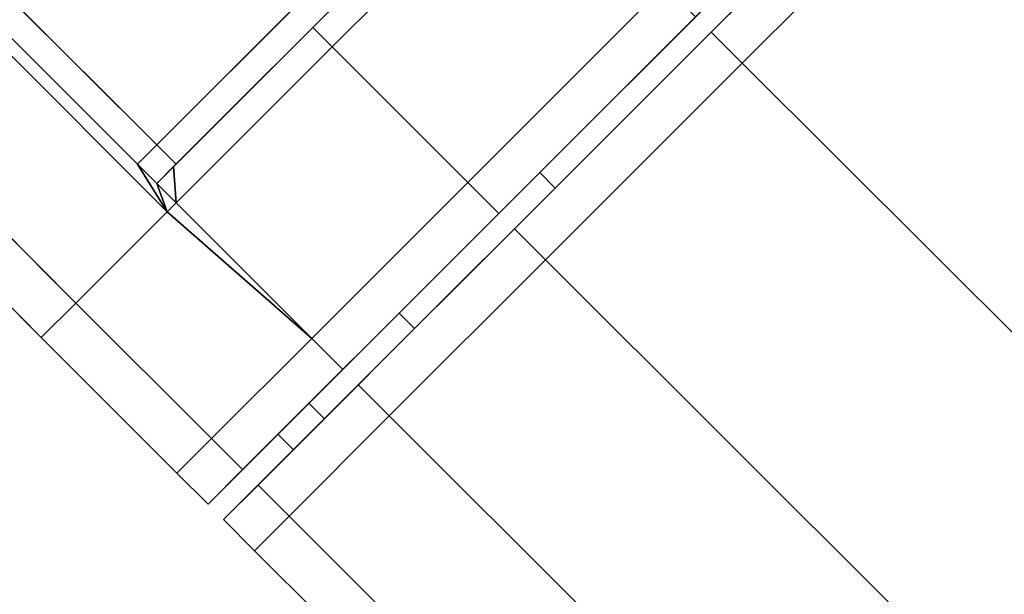
# Model space of a CAD drawing. Extents: x -0.5 to 0.52, y -1.02 to 0.
# Drawn here: x 0.14 to 0.15, y -0.02 to -0.02 of the extents above; entities that cross this region are included whole.
import ezdxf

# ---------------------------------------------------------------- set-up
doc = ezdxf.new("R2010")
doc.units = 0
doc.layers.add('L12_STABILIZERBAR', color=7, linetype='CONTINUOUS')

msp = doc.modelspace()

# ---------------------------------------------------------------- linework, layer by layer
at = {"layer": 'L12_STABILIZERBAR', "color": 254}
for points, invisible_edges in [([(0.147395, -0.004056, 2.01831), (0.143889, -0.020654, 2.01831), (0.137343, -0.014108, 2.01831), (0.147395, -0.004056, 2.01831)], 9), ([(0.143889, -0.020654, 2.02889), (0.147395, -0.004056, 2.02889), (0.137343, -0.014108, 2.02889), (0.143889, -0.020654, 2.02889)], 9), ([(0.143889, -0.020654, 2.01831), (0.147395, -0.004056, 2.01831), (0.153941, -0.010602, 2.01831), (0.143889, -0.020654, 2.01831)], 9), ([(0.147395, -0.004056, 2.02889), (0.143889, -0.020654, 2.02889), (0.153941, -0.010602, 2.02889), (0.147395, -0.004056, 2.02889)], 9), ([(0.144065, -0.02083, 2.02889), (0.153941, -0.010602, 2.02889), (0.143889, -0.020654, 2.02889), (0.144065, -0.02083, 2.02889)], 9), ([(0.153941, -0.010602, 2.01831), (0.144065, -0.02083, 2.01831), (0.143889, -0.020654, 2.01831), (0.153941, -0.010602, 2.01831)], 9), ([(0.153941, -0.010602, 2.02889), (0.144065, -0.02083, 2.02889), (0.154117, -0.010778, 2.02889), (0.153941, -0.010602, 2.02889)], 9), ([(0.144065, -0.02083, 2.01831), (0.153941, -0.010602, 2.01831), (0.154117, -0.010778, 2.01831), (0.144065, -0.02083, 2.01831)], 9), ([(0.144319, -0.020577, 2.02914), (0.154117, -0.010778, 2.02889), (0.144065, -0.02083, 2.02889), (0.144319, -0.020577, 2.02914)], 9), ([(0.154117, -0.010778, 2.01831), (0.144319, -0.020577, 2.01806), (0.144065, -0.02083, 2.01831), (0.154117, -0.010778, 2.01831)], 9), ([(0.154117, -0.010778, 2.02889), (0.144319, -0.020577, 2.02914), (0.153864, -0.011032, 2.02914), (0.154117, -0.010778, 2.02889)], 9), ([(0.144319, -0.020577, 2.01806), (0.154117, -0.010778, 2.01831), (0.153864, -0.011032, 2.01806), (0.144319, -0.020577, 2.01806)], 9), ([(0.153864, -0.011032, 2.01806), (0.145416, -0.01948, 2.016525), (0.144319, -0.020577, 2.01806), (0.153864, -0.011032, 2.01806)], 9), ([(0.145416, -0.01948, 2.030676), (0.153864, -0.011032, 2.02914), (0.144319, -0.020577, 2.02914), (0.145416, -0.01948, 2.030676)], 9), ([(0.137343, -0.014108, 2.01831), (0.143712, -0.02083, 2.01831), (0.137166, -0.014285, 2.01831), (0.137343, -0.014108, 2.01831)], 9), ([(0.143712, -0.02083, 2.02889), (0.137343, -0.014108, 2.02889), (0.137166, -0.014285, 2.02889), (0.143712, -0.02083, 2.02889)], 9), ([(0.143712, -0.02083, 2.01831), (0.137343, -0.014108, 2.01831), (0.143889, -0.020654, 2.01831), (0.143712, -0.02083, 2.01831)], 9), ([(0.137343, -0.014108, 2.02889), (0.143712, -0.02083, 2.02889), (0.143889, -0.020654, 2.02889), (0.137343, -0.014108, 2.02889)], 9), ([(0.137166, -0.014285, 2.01831), (0.143985, -0.021265, 2.018532), (0.137085, -0.014366, 2.018532), (0.137166, -0.014285, 2.01831)], 9), ([(0.137085, -0.014366, 2.028668), (0.143712, -0.02083, 2.02889), (0.137166, -0.014285, 2.02889), (0.137085, -0.014366, 2.028668)], 9), ([(0.143985, -0.021265, 2.018532), (0.137166, -0.014285, 2.01831), (0.143712, -0.02083, 2.01831), (0.143985, -0.021265, 2.018532)], 9), ([(0.137085, -0.014366, 2.018532), (0.143152, -0.022097, 2.020819), (0.136253, -0.015198, 2.020819), (0.137085, -0.014366, 2.018532)], 9), ([(0.136253, -0.015198, 2.026382), (0.143984, -0.021265, 2.028668), (0.137085, -0.014366, 2.028668), (0.136253, -0.015198, 2.026382)], 9), ([(0.143152, -0.022097, 2.020819), (0.137085, -0.014366, 2.018532), (0.143985, -0.021265, 2.018532), (0.143152, -0.022097, 2.020819)], 9), ([(0.143712, -0.02083, 2.02889), (0.137085, -0.014366, 2.028668), (0.143984, -0.021265, 2.028668), (0.143712, -0.02083, 2.02889)], 9), ([(0.135938, -0.015513, 2.0236), (0.143152, -0.022097, 2.026382), (0.136253, -0.015198, 2.026382), (0.135938, -0.015513, 2.0236)], 9), ([(0.136253, -0.015198, 2.020819), (0.142837, -0.022412, 2.0236), (0.135938, -0.015513, 2.0236), (0.136253, -0.015198, 2.020819)], 9), ([(0.143984, -0.021265, 2.028668), (0.136253, -0.015198, 2.026382), (0.143152, -0.022097, 2.026382), (0.143984, -0.021265, 2.028668)], 9), ([(0.142837, -0.022412, 2.0236), (0.136253, -0.015198, 2.020819), (0.143152, -0.022097, 2.020819), (0.142837, -0.022412, 2.0236)], 9), ([(0.143152, -0.022097, 2.026382), (0.135938, -0.015513, 2.0236), (0.142837, -0.022412, 2.0236), (0.143152, -0.022097, 2.026382)], 9), ([(0.153198, -0.015937, 2.015041), (0.445734, -0.311914, 2.014616), (0.151211, -0.017924, 2.0146), (0.153198, -0.015937, 2.015041)], 9), ([(0.445734, -0.311914, 2.032584), (0.153198, -0.015937, 2.03216), (0.151211, -0.017924, 2.0326), (0.445734, -0.311914, 2.032584)], 9), ([(0.149224, -0.019911, 2.03216), (0.150928, -0.017641, 2.0326), (0.148941, -0.019628, 2.03216), (0.149224, -0.019911, 2.03216)], 9), ([(0.150928, -0.017641, 2.0326), (0.149029, -0.019541, 2.031775), (0.148941, -0.019628, 2.03216), (0.150928, -0.017641, 2.0326)], 9), ([(0.150928, -0.017641, 2.0146), (0.149224, -0.019911, 2.015041), (0.148941, -0.019628, 2.015041), (0.150928, -0.017641, 2.0146)], 9), ([(0.148941, -0.019628, 2.015041), (0.150928, -0.017641, 2.015005), (0.150928, -0.017641, 2.0146), (0.148941, -0.019628, 2.015041)], 9), ([(0.150928, -0.017641, 2.015005), (0.148941, -0.019628, 2.015041), (0.149029, -0.019541, 2.015426), (0.150928, -0.017641, 2.015005)], 9), ([(0.149136, -0.019433, 2.015898), (0.150928, -0.017641, 2.015005), (0.149029, -0.019541, 2.015426), (0.149136, -0.019433, 2.015898)], 9), ([(0.150928, -0.017641, 2.032196), (0.149136, -0.019433, 2.031302), (0.149029, -0.019541, 2.031775), (0.150928, -0.017641, 2.032196)], 9), ([(0.149029, -0.019541, 2.031775), (0.150928, -0.017641, 2.0326), (0.150928, -0.017641, 2.032196), (0.149029, -0.019541, 2.031775)], 9), ([(0.150928, -0.017641, 2.0326), (0.149224, -0.019911, 2.03216), (0.151211, -0.017924, 2.0326), (0.150928, -0.017641, 2.0326)], 9), ([(0.149224, -0.019911, 2.015041), (0.150928, -0.017641, 2.0146), (0.151211, -0.017924, 2.0146), (0.149224, -0.019911, 2.015041)], 9), ([(0.145311, -0.019584, 2.016319), (0.147159, -0.017737, 2.015282), (0.147104, -0.017792, 2.015041), (0.145311, -0.019584, 2.016319)], 9), ([(0.147159, -0.017737, 2.015282), (0.145311, -0.019584, 2.016319), (0.145416, -0.01948, 2.016525), (0.147159, -0.017737, 2.015282)], 9), ([(0.145311, -0.019584, 2.030882), (0.147159, -0.017737, 2.031919), (0.145416, -0.01948, 2.030676), (0.145311, -0.019584, 2.030882)], 9), ([(0.147159, -0.017737, 2.031919), (0.145311, -0.019584, 2.030882), (0.147104, -0.017792, 2.03216), (0.147159, -0.017737, 2.031919)], 9), ([(0.147104, -0.017792, 2.015041), (0.145488, -0.019761, 2.016319), (0.145311, -0.019584, 2.016319), (0.147104, -0.017792, 2.015041)], 9), ([(0.145488, -0.019761, 2.030882), (0.147104, -0.017792, 2.03216), (0.145311, -0.019584, 2.030882), (0.145488, -0.019761, 2.030882)], 9), ([(0.145488, -0.019761, 2.016319), (0.147104, -0.017792, 2.015041), (0.147281, -0.017969, 2.015041), (0.145488, -0.019761, 2.016319)], 9), ([(0.147104, -0.017792, 2.03216), (0.145488, -0.019761, 2.030882), (0.147281, -0.017969, 2.03216), (0.147104, -0.017792, 2.03216)], 9), ([(0.44382, -0.313828, 2.03216), (0.151211, -0.017924, 2.0326), (0.149224, -0.019911, 2.03216), (0.44382, -0.313828, 2.03216)], 9), ([(0.151211, -0.017924, 2.0146), (0.44382, -0.313828, 2.015041), (0.149224, -0.019911, 2.015041), (0.151211, -0.017924, 2.0146)], 9), ([(0.151211, -0.017924, 2.0326), (0.44382, -0.313828, 2.03216), (0.445734, -0.311914, 2.032584), (0.151211, -0.017924, 2.0326)], 9), ([(0.44382, -0.313828, 2.015041), (0.151211, -0.017924, 2.0146), (0.445734, -0.311914, 2.014616), (0.44382, -0.313828, 2.015041)], 9), ([(0.146724, -0.020997, 2.030882), (0.147281, -0.017969, 2.03216), (0.145488, -0.019761, 2.030882), (0.146724, -0.020997, 2.030882)], 9), ([(0.147281, -0.017969, 2.015041), (0.146724, -0.020997, 2.016319), (0.145488, -0.019761, 2.016319), (0.147281, -0.017969, 2.015041)], 9), ([(0.147281, -0.017969, 2.03216), (0.146724, -0.020997, 2.030882), (0.148517, -0.019204, 2.03216), (0.147281, -0.017969, 2.03216)], 9), ([(0.146724, -0.020997, 2.016319), (0.147281, -0.017969, 2.015041), (0.148517, -0.019204, 2.015041), (0.146724, -0.020997, 2.016319)], 9), ([(0.148517, -0.019204, 2.015041), (0.147007, -0.02128, 2.016319), (0.146724, -0.020997, 2.016319), (0.148517, -0.019204, 2.015041)], 9), ([(0.147007, -0.02128, 2.030882), (0.148517, -0.019204, 2.03216), (0.146724, -0.020997, 2.030882), (0.147007, -0.02128, 2.030882)], 9), ([(0.147007, -0.02128, 2.016319), (0.148517, -0.019204, 2.015041), (0.148799, -0.019487, 2.015041), (0.147007, -0.02128, 2.016319)], 9), ([(0.148517, -0.019204, 2.03216), (0.147007, -0.02128, 2.030882), (0.148799, -0.019487, 2.03216), (0.148517, -0.019204, 2.03216)], 9), ([(0.148995, -0.019292, 2.015898), (0.147174, -0.021113, 2.016648), (0.148887, -0.019399, 2.015426), (0.148995, -0.019292, 2.015898)], 9), ([(0.147174, -0.021113, 2.016648), (0.148995, -0.019292, 2.015898), (0.147379, -0.020908, 2.017051), (0.147174, -0.021113, 2.016648)], 9), ([(0.148995, -0.019292, 2.031302), (0.147174, -0.021113, 2.030553), (0.147379, -0.020908, 2.03015), (0.148995, -0.019292, 2.031302)], 9), ([(0.147174, -0.021113, 2.030553), (0.148995, -0.019292, 2.031302), (0.148887, -0.019399, 2.031775), (0.147174, -0.021113, 2.030553)], 9), ([(0.148995, -0.019292, 2.015898), (0.14752, -0.021049, 2.017051), (0.147379, -0.020908, 2.017051), (0.148995, -0.019292, 2.015898)], 9), ([(0.14752, -0.021049, 2.03015), (0.148995, -0.019292, 2.031302), (0.147379, -0.020908, 2.03015), (0.14752, -0.021049, 2.03015)], 9), ([(0.14752, -0.021049, 2.017051), (0.148995, -0.019292, 2.015898), (0.149136, -0.019433, 2.015898), (0.14752, -0.021049, 2.017051)], 9), ([(0.148995, -0.019292, 2.031302), (0.14752, -0.021049, 2.03015), (0.149136, -0.019433, 2.031302), (0.148995, -0.019292, 2.031302)], 9), ([(0.148887, -0.019399, 2.015426), (0.147007, -0.02128, 2.016319), (0.148799, -0.019487, 2.015041), (0.148887, -0.019399, 2.015426)], 9), ([(0.147007, -0.02128, 2.016319), (0.148887, -0.019399, 2.015426), (0.147174, -0.021113, 2.016648), (0.147007, -0.02128, 2.016319)], 9), ([(0.148887, -0.019399, 2.031775), (0.147007, -0.02128, 2.030882), (0.147174, -0.021113, 2.030553), (0.148887, -0.019399, 2.031775)], 9), ([(0.147007, -0.02128, 2.030882), (0.148887, -0.019399, 2.031775), (0.148799, -0.019487, 2.03216), (0.147007, -0.02128, 2.030882)], 9), ([(0.147315, -0.021254, 2.016648), (0.149136, -0.019433, 2.015898), (0.149029, -0.019541, 2.015426), (0.147315, -0.021254, 2.016648)], 9), ([(0.149136, -0.019433, 2.015898), (0.147315, -0.021254, 2.016648), (0.14752, -0.021049, 2.017051), (0.149136, -0.019433, 2.015898)], 9), ([(0.14752, -0.021049, 2.03015), (0.149029, -0.019541, 2.031775), (0.149136, -0.019433, 2.031302), (0.14752, -0.021049, 2.03015)], 9), ([(0.144041, -0.020854, 2.018096), (0.145416, -0.01948, 2.016525), (0.145311, -0.019584, 2.016319), (0.144041, -0.020854, 2.018096)], 9), ([(0.145416, -0.01948, 2.016525), (0.144041, -0.020854, 2.018096), (0.144319, -0.020577, 2.01806), (0.145416, -0.01948, 2.016525)], 9), ([(0.144319, -0.020577, 2.02914), (0.145311, -0.019584, 2.030882), (0.145416, -0.01948, 2.030676), (0.144319, -0.020577, 2.02914)], 9), ([(0.147148, -0.021421, 2.016319), (0.149029, -0.019541, 2.015426), (0.148941, -0.019628, 2.015041), (0.147148, -0.021421, 2.016319)], 9), ([(0.149029, -0.019541, 2.015426), (0.147148, -0.021421, 2.016319), (0.147315, -0.021254, 2.016648), (0.149029, -0.019541, 2.015426)], 9), ([(0.147148, -0.021421, 2.030882), (0.149029, -0.019541, 2.031775), (0.147315, -0.021254, 2.030553), (0.147148, -0.021421, 2.030882)], 9), ([(0.149029, -0.019541, 2.031775), (0.147148, -0.021421, 2.030882), (0.148941, -0.019628, 2.03216), (0.149029, -0.019541, 2.031775)], 9), ([(0.149029, -0.019541, 2.031775), (0.14752, -0.021049, 2.03015), (0.147315, -0.021254, 2.030553), (0.149029, -0.019541, 2.031775)], 9), ([(0.145311, -0.019584, 2.016319), (0.144065, -0.021184, 2.01831), (0.144041, -0.020854, 2.018096), (0.145311, -0.019584, 2.016319)], 9), ([(0.144065, -0.021184, 2.02889), (0.145311, -0.019584, 2.030882), (0.144041, -0.020854, 2.029104), (0.144065, -0.021184, 2.02889)], 9), ([(0.145311, -0.019584, 2.030882), (0.144319, -0.020577, 2.02914), (0.144041, -0.020854, 2.029104), (0.145311, -0.019584, 2.030882)], 9), ([(0.144065, -0.021184, 2.01831), (0.145311, -0.019584, 2.016319), (0.145488, -0.019761, 2.016319), (0.144065, -0.021184, 2.01831)], 9), ([(0.145311, -0.019584, 2.030882), (0.144065, -0.021184, 2.02889), (0.145488, -0.019761, 2.030882), (0.145311, -0.019584, 2.030882)], 9), ([(0.148941, -0.019628, 2.015041), (0.147431, -0.021704, 2.016319), (0.147148, -0.021421, 2.016319), (0.148941, -0.019628, 2.015041)], 9), ([(0.147431, -0.021704, 2.030882), (0.148941, -0.019628, 2.03216), (0.147148, -0.021421, 2.030882), (0.147431, -0.021704, 2.030882)], 9), ([(0.147431, -0.021704, 2.016319), (0.148941, -0.019628, 2.015041), (0.149224, -0.019911, 2.015041), (0.147431, -0.021704, 2.016319)], 9), ([(0.148941, -0.019628, 2.03216), (0.147431, -0.021704, 2.030882), (0.149224, -0.019911, 2.03216), (0.148941, -0.019628, 2.03216)], 9), ([(0.145488, -0.019761, 2.016319), (0.145301, -0.02242, 2.01831), (0.144065, -0.021184, 2.01831), (0.145488, -0.019761, 2.016319)], 9), ([(0.145301, -0.02242, 2.02889), (0.145488, -0.019761, 2.030882), (0.144065, -0.021184, 2.02889), (0.145301, -0.02242, 2.02889)], 9), ([(0.145301, -0.02242, 2.01831), (0.145488, -0.019761, 2.016319), (0.146724, -0.020997, 2.016319), (0.145301, -0.02242, 2.01831)], 9), ([(0.145488, -0.019761, 2.030882), (0.145301, -0.02242, 2.02889), (0.146724, -0.020997, 2.030882), (0.145488, -0.019761, 2.030882)], 9), ([(0.442027, -0.315621, 2.030882), (0.149224, -0.019911, 2.03216), (0.147431, -0.021704, 2.030882), (0.442027, -0.315621, 2.030882)], 9), ([(0.149224, -0.019911, 2.015041), (0.442027, -0.315621, 2.016319), (0.147431, -0.021704, 2.016319), (0.149224, -0.019911, 2.015041)], 9), ([(0.149224, -0.019911, 2.03216), (0.442027, -0.315621, 2.030882), (0.44382, -0.313828, 2.03216), (0.149224, -0.019911, 2.03216)], 9), ([(0.442027, -0.315621, 2.016319), (0.149224, -0.019911, 2.015041), (0.44382, -0.313828, 2.015041), (0.442027, -0.315621, 2.016319)], 9), ([(0.144041, -0.020854, 2.018096), (0.144065, -0.02083, 2.01831), (0.144319, -0.020577, 2.01806), (0.144041, -0.020854, 2.018096)], 9), ([(0.144065, -0.02083, 2.02889), (0.144041, -0.020854, 2.029104), (0.144319, -0.020577, 2.02914), (0.144065, -0.02083, 2.02889)], 9), ([(0.143889, -0.020654, 2.01831), (0.143889, -0.021007, 2.01831), (0.143712, -0.02083, 2.01831), (0.143889, -0.020654, 2.01831)], 9), ([(0.143889, -0.021007, 2.02889), (0.143889, -0.020654, 2.02889), (0.143712, -0.02083, 2.02889), (0.143889, -0.021007, 2.02889)], 9), ([(0.143889, -0.021007, 2.01831), (0.143889, -0.020654, 2.01831), (0.144065, -0.02083, 2.01831), (0.143889, -0.021007, 2.01831)], 9), ([(0.143889, -0.020654, 2.02889), (0.143889, -0.021007, 2.02889), (0.144065, -0.02083, 2.02889), (0.143889, -0.020654, 2.02889)], 9), ([(0.143712, -0.02083, 2.02889), (0.143984, -0.021265, 2.028668), (0.143889, -0.021007, 2.02889), (0.143712, -0.02083, 2.02889)], 8), ([(0.143985, -0.021265, 2.018532), (0.143712, -0.02083, 2.01831), (0.143889, -0.021007, 2.01831), (0.143985, -0.021265, 2.018532)], 8), ([(0.144065, -0.02083, 2.01831), (0.144041, -0.020854, 2.018096), (0.143889, -0.021007, 2.01831), (0.144065, -0.02083, 2.01831)], 9), ([(0.144041, -0.020854, 2.029104), (0.144065, -0.02083, 2.02889), (0.143889, -0.021007, 2.02889), (0.144041, -0.020854, 2.029104)], 9), ([(0.144065, -0.021184, 2.01831), (0.143889, -0.021007, 2.01831), (0.144041, -0.020854, 2.018096), (0.144065, -0.021184, 2.01831)], 8), ([(0.144065, -0.021184, 2.02889), (0.144041, -0.020854, 2.029104), (0.143889, -0.021007, 2.02889), (0.144065, -0.021184, 2.02889)], 8), ([(0.147379, -0.020908, 2.03015), (0.145815, -0.022472, 2.028651), (0.146098, -0.022189, 2.028357), (0.147379, -0.020908, 2.03015)], 9), ([(0.145815, -0.022472, 2.028651), (0.147379, -0.020908, 2.03015), (0.147174, -0.021113, 2.030553), (0.145815, -0.022472, 2.028651)], 9), ([(0.147379, -0.020908, 2.017051), (0.145815, -0.022472, 2.01855), (0.147174, -0.021113, 2.016648), (0.147379, -0.020908, 2.017051)], 9), ([(0.145815, -0.022472, 2.01855), (0.147379, -0.020908, 2.017051), (0.146098, -0.022189, 2.018843), (0.145815, -0.022472, 2.01855)], 9), ([(0.147379, -0.020908, 2.017051), (0.146239, -0.02233, 2.018843), (0.146098, -0.022189, 2.018843), (0.147379, -0.020908, 2.017051)], 9), ([(0.146239, -0.02233, 2.028357), (0.147379, -0.020908, 2.03015), (0.146098, -0.022189, 2.028357), (0.146239, -0.02233, 2.028357)], 9), ([(0.146239, -0.02233, 2.018843), (0.147379, -0.020908, 2.017051), (0.14752, -0.021049, 2.017051), (0.146239, -0.02233, 2.018843)], 9), ([(0.147379, -0.020908, 2.03015), (0.146239, -0.02233, 2.028357), (0.14752, -0.021049, 2.03015), (0.147379, -0.020908, 2.03015)], 9), ([(0.143889, -0.021007, 2.02889), (0.143984, -0.021265, 2.028668), (0.144065, -0.021184, 2.02889), (0.143889, -0.021007, 2.02889)], 8), ([(0.143889, -0.021007, 2.01831), (0.144065, -0.021184, 2.01831), (0.143985, -0.021265, 2.018532), (0.143889, -0.021007, 2.01831)], 8), ([(0.146724, -0.020997, 2.016319), (0.145584, -0.022703, 2.01831), (0.145301, -0.02242, 2.01831), (0.146724, -0.020997, 2.016319)], 9), ([(0.145584, -0.022703, 2.02889), (0.146724, -0.020997, 2.030882), (0.145301, -0.02242, 2.02889), (0.145584, -0.022703, 2.02889)], 9), ([(0.145584, -0.022703, 2.01831), (0.146724, -0.020997, 2.016319), (0.147007, -0.02128, 2.016319), (0.145584, -0.022703, 2.01831)], 9), ([(0.146724, -0.020997, 2.030882), (0.145584, -0.022703, 2.02889), (0.147007, -0.02128, 2.030882), (0.146724, -0.020997, 2.030882)], 9), ([(0.145956, -0.022613, 2.028651), (0.14752, -0.021049, 2.03015), (0.146239, -0.02233, 2.028357), (0.145956, -0.022613, 2.028651)], 9), ([(0.14752, -0.021049, 2.03015), (0.145956, -0.022613, 2.028651), (0.147315, -0.021254, 2.030553), (0.14752, -0.021049, 2.03015)], 9), ([(0.147315, -0.021254, 2.016648), (0.146239, -0.02233, 2.018843), (0.14752, -0.021049, 2.017051), (0.147315, -0.021254, 2.016648)], 9), ([(0.147174, -0.021113, 2.030553), (0.145584, -0.022703, 2.02889), (0.145815, -0.022472, 2.028651), (0.147174, -0.021113, 2.030553)], 9), ([(0.145584, -0.022703, 2.02889), (0.147174, -0.021113, 2.030553), (0.147007, -0.02128, 2.030882), (0.145584, -0.022703, 2.02889)], 9), ([(0.145815, -0.022472, 2.01855), (0.147007, -0.02128, 2.016319), (0.147174, -0.021113, 2.016648), (0.145815, -0.022472, 2.01855)], 9), ([(0.144065, -0.021184, 2.02889), (0.143984, -0.021265, 2.028668), (0.145301, -0.02242, 2.02889), (0.144065, -0.021184, 2.02889)], 8), ([(0.144065, -0.021184, 2.01831), (0.145301, -0.02242, 2.01831), (0.143985, -0.021265, 2.018532), (0.144065, -0.021184, 2.01831)], 8), ([(0.145725, -0.022844, 2.01831), (0.147315, -0.021254, 2.016648), (0.147148, -0.021421, 2.016319), (0.145725, -0.022844, 2.01831)], 9), ([(0.147315, -0.021254, 2.016648), (0.145725, -0.022844, 2.01831), (0.145956, -0.022613, 2.01855), (0.147315, -0.021254, 2.016648)], 9), ([(0.145725, -0.022844, 2.02889), (0.147315, -0.021254, 2.030553), (0.145956, -0.022613, 2.028651), (0.145725, -0.022844, 2.02889)], 9), ([(0.147315, -0.021254, 2.030553), (0.145725, -0.022844, 2.02889), (0.147148, -0.021421, 2.030882), (0.147315, -0.021254, 2.030553)], 9), ([(0.146239, -0.02233, 2.018843), (0.147315, -0.021254, 2.016648), (0.145956, -0.022613, 2.01855), (0.146239, -0.02233, 2.018843)], 9), ([(0.143152, -0.022097, 2.026382), (0.145301, -0.02242, 2.02889), (0.143984, -0.021265, 2.028668), (0.143152, -0.022097, 2.026382)], 9), ([(0.145301, -0.02242, 2.01831), (0.143152, -0.022097, 2.020819), (0.143985, -0.021265, 2.018532), (0.145301, -0.02242, 2.01831)], 9), ([(0.147007, -0.02128, 2.016319), (0.145815, -0.022472, 2.01855), (0.145584, -0.022703, 2.01831), (0.147007, -0.02128, 2.016319)], 9), ([(0.147148, -0.021421, 2.016319), (0.146008, -0.023127, 2.01831), (0.145725, -0.022844, 2.01831), (0.147148, -0.021421, 2.016319)], 9), ([(0.146008, -0.023127, 2.02889), (0.147148, -0.021421, 2.030882), (0.145725, -0.022844, 2.02889), (0.146008, -0.023127, 2.02889)], 9), ([(0.146008, -0.023127, 2.01831), (0.147148, -0.021421, 2.016319), (0.147431, -0.021704, 2.016319), (0.146008, -0.023127, 2.01831)], 9), ([(0.147148, -0.021421, 2.030882), (0.146008, -0.023127, 2.02889), (0.147431, -0.021704, 2.030882), (0.147148, -0.021421, 2.030882)], 9), ([(0.147431, -0.021704, 2.016319), (0.440604, -0.317044, 2.01831), (0.146008, -0.023127, 2.01831), (0.147431, -0.021704, 2.016319)], 9), ([(0.440604, -0.317044, 2.02889), (0.147431, -0.021704, 2.030882), (0.146008, -0.023127, 2.02889), (0.440604, -0.317044, 2.02889)], 9), ([(0.440604, -0.317044, 2.01831), (0.147431, -0.021704, 2.016319), (0.442027, -0.315621, 2.016319), (0.440604, -0.317044, 2.01831)], 9), ([(0.147431, -0.021704, 2.030882), (0.440604, -0.317044, 2.02889), (0.442027, -0.315621, 2.030882), (0.147431, -0.021704, 2.030882)], 9), ([(0.143152, -0.022097, 2.020819), (0.144073, -0.023648, 2.0236), (0.142837, -0.022412, 2.0236), (0.143152, -0.022097, 2.020819)], 9), ([(0.142837, -0.022412, 2.0236), (0.144388, -0.023333, 2.026382), (0.143152, -0.022097, 2.026382), (0.142837, -0.022412, 2.0236)], 9), ([(0.144073, -0.023648, 2.0236), (0.143152, -0.022097, 2.020819), (0.144388, -0.023333, 2.020819), (0.144073, -0.023648, 2.0236)], 9), ([(0.145301, -0.02242, 2.02889), (0.143152, -0.022097, 2.026382), (0.144388, -0.023333, 2.026382), (0.145301, -0.02242, 2.02889)], 9), ([(0.143152, -0.022097, 2.020819), (0.145301, -0.02242, 2.01831), (0.144388, -0.023333, 2.020819), (0.143152, -0.022097, 2.020819)], 9), ([(0.145815, -0.022472, 2.028651), (0.145276, -0.02301, 2.0261), (0.146098, -0.022189, 2.028357), (0.145815, -0.022472, 2.028651)], 9), ([(0.146098, -0.022189, 2.018843), (0.145417, -0.023152, 2.0211), (0.145276, -0.02301, 2.0211), (0.146098, -0.022189, 2.018843)], 9), ([(0.145276, -0.02301, 2.0261), (0.146239, -0.02233, 2.028357), (0.146098, -0.022189, 2.028357), (0.145276, -0.02301, 2.0261)], 9), ([(0.145276, -0.02301, 2.0211), (0.145815, -0.022472, 2.01855), (0.146098, -0.022189, 2.018843), (0.145276, -0.02301, 2.0211)], 9), ([(0.145417, -0.023152, 2.0211), (0.146098, -0.022189, 2.018843), (0.146239, -0.02233, 2.018843), (0.145417, -0.023152, 2.0211)], 9), ([(0.145084, -0.023485, 2.026255), (0.146239, -0.02233, 2.028357), (0.145417, -0.023152, 2.0261), (0.145084, -0.023485, 2.026255)], 9), ([(0.146239, -0.02233, 2.028357), (0.145084, -0.023485, 2.026255), (0.145956, -0.022613, 2.028651), (0.146239, -0.02233, 2.028357)], 9), ([(0.146239, -0.02233, 2.028357), (0.145276, -0.02301, 2.0261), (0.145417, -0.023152, 2.0261), (0.146239, -0.02233, 2.028357)], 9), ([(0.145956, -0.022613, 2.01855), (0.145417, -0.023152, 2.0211), (0.146239, -0.02233, 2.018843), (0.145956, -0.022613, 2.01855)], 9), ([(0.144388, -0.023333, 2.026382), (0.142837, -0.022412, 2.0236), (0.144073, -0.023648, 2.0236), (0.144388, -0.023333, 2.026382)], 9), ([(0.145301, -0.02242, 2.01831), (0.144671, -0.023616, 2.020819), (0.144388, -0.023333, 2.020819), (0.145301, -0.02242, 2.01831)], 9), ([(0.144388, -0.023333, 2.026382), (0.145584, -0.022703, 2.02889), (0.145301, -0.02242, 2.02889), (0.144388, -0.023333, 2.026382)], 9), ([(0.144671, -0.023616, 2.020819), (0.145301, -0.02242, 2.01831), (0.145584, -0.022703, 2.01831), (0.144671, -0.023616, 2.020819)], 9), ([(0.145815, -0.022472, 2.028651), (0.144671, -0.023616, 2.026382), (0.144943, -0.023344, 2.026255), (0.145815, -0.022472, 2.028651)], 9), ([(0.144671, -0.023616, 2.026382), (0.145815, -0.022472, 2.028651), (0.145584, -0.022703, 2.02889), (0.144671, -0.023616, 2.026382)], 9), ([(0.145276, -0.02301, 2.0261), (0.145815, -0.022472, 2.028651), (0.144943, -0.023344, 2.026255), (0.145276, -0.02301, 2.0261)], 9), ([(0.145815, -0.022472, 2.01855), (0.145276, -0.02301, 2.0211), (0.144943, -0.023344, 2.020945), (0.145815, -0.022472, 2.01855)], 9), ([(0.144943, -0.023344, 2.020945), (0.145584, -0.022703, 2.01831), (0.145815, -0.022472, 2.01855), (0.144943, -0.023344, 2.020945)], 9), ([(0.144812, -0.023757, 2.020819), (0.145956, -0.022613, 2.01855), (0.145725, -0.022844, 2.01831), (0.144812, -0.023757, 2.020819)], 9), ([(0.145956, -0.022613, 2.01855), (0.144812, -0.023757, 2.020819), (0.145084, -0.023485, 2.020945), (0.145956, -0.022613, 2.01855)], 9), ([(0.145417, -0.023152, 2.0211), (0.145956, -0.022613, 2.01855), (0.145084, -0.023485, 2.020945), (0.145417, -0.023152, 2.0211)], 9), ([(0.145084, -0.023485, 2.026255), (0.145725, -0.022844, 2.02889), (0.145956, -0.022613, 2.028651), (0.145084, -0.023485, 2.026255)], 9), ([(0.145584, -0.022703, 2.02889), (0.144388, -0.023333, 2.026382), (0.144671, -0.023616, 2.026382), (0.145584, -0.022703, 2.02889)], 9), ([(0.145584, -0.022703, 2.01831), (0.144943, -0.023344, 2.020945), (0.144671, -0.023616, 2.020819), (0.145584, -0.022703, 2.01831)], 9), ([(0.145725, -0.022844, 2.01831), (0.145095, -0.02404, 2.020819), (0.144812, -0.023757, 2.020819), (0.145725, -0.022844, 2.01831)], 9), ([(0.144812, -0.023757, 2.026382), (0.146008, -0.023127, 2.02889), (0.145725, -0.022844, 2.02889), (0.144812, -0.023757, 2.026382)], 9), ([(0.145725, -0.022844, 2.02889), (0.145084, -0.023485, 2.026255), (0.144812, -0.023757, 2.026382), (0.145725, -0.022844, 2.02889)], 9), ([(0.145095, -0.02404, 2.020819), (0.145725, -0.022844, 2.01831), (0.146008, -0.023127, 2.01831), (0.145095, -0.02404, 2.020819)], 9), ([(0.145276, -0.02301, 2.0261), (0.144642, -0.023644, 2.0236), (0.144993, -0.023293, 2.0236), (0.145276, -0.02301, 2.0261)], 9), ([(0.144642, -0.023644, 2.0236), (0.145276, -0.02301, 2.0261), (0.144943, -0.023344, 2.026255), (0.144642, -0.023644, 2.0236)], 9), ([(0.145276, -0.02301, 2.0211), (0.144642, -0.023644, 2.0236), (0.144943, -0.023344, 2.020945), (0.145276, -0.02301, 2.0211)], 9), ([(0.144642, -0.023644, 2.0236), (0.145276, -0.02301, 2.0211), (0.144993, -0.023293, 2.0236), (0.144642, -0.023644, 2.0236)], 9), ([(0.145276, -0.02301, 2.0211), (0.145135, -0.023435, 2.0236), (0.144993, -0.023293, 2.0236), (0.145276, -0.02301, 2.0211)], 9), ([(0.144993, -0.023293, 2.0236), (0.145417, -0.023152, 2.0261), (0.145276, -0.02301, 2.0261), (0.144993, -0.023293, 2.0236)], 9), ([(0.145135, -0.023435, 2.0236), (0.145276, -0.02301, 2.0211), (0.145417, -0.023152, 2.0211), (0.145135, -0.023435, 2.0236)], 9), ([(0.146008, -0.023127, 2.02889), (0.144812, -0.023757, 2.026382), (0.145095, -0.02404, 2.026382), (0.146008, -0.023127, 2.02889)], 9), ([(0.146008, -0.023127, 2.01831), (0.439691, -0.317957, 2.020819), (0.145095, -0.02404, 2.020819), (0.146008, -0.023127, 2.01831)], 9), ([(0.439691, -0.317957, 2.026382), (0.146008, -0.023127, 2.02889), (0.145095, -0.02404, 2.026382), (0.439691, -0.317957, 2.026382)], 9), ([(0.439691, -0.317957, 2.020819), (0.146008, -0.023127, 2.01831), (0.440604, -0.317044, 2.01831), (0.439691, -0.317957, 2.020819)], 9), ([(0.146008, -0.023127, 2.02889), (0.439691, -0.317957, 2.026382), (0.440604, -0.317044, 2.02889), (0.146008, -0.023127, 2.02889)], 9), ([(0.145417, -0.023152, 2.0261), (0.144993, -0.023293, 2.0236), (0.145135, -0.023435, 2.0236), (0.145417, -0.023152, 2.0261)], 9), ([(0.145084, -0.023485, 2.020945), (0.145135, -0.023435, 2.0236), (0.145417, -0.023152, 2.0211), (0.145084, -0.023485, 2.020945)], 9), ([(0.145135, -0.023435, 2.0236), (0.145084, -0.023485, 2.026255), (0.145417, -0.023152, 2.0261), (0.145135, -0.023435, 2.0236)], 9), ([(0.144388, -0.023333, 2.020819), (0.144356, -0.023931, 2.0236), (0.144073, -0.023648, 2.0236), (0.144388, -0.023333, 2.020819)], 9), ([(0.144073, -0.023648, 2.0236), (0.144671, -0.023616, 2.026382), (0.144388, -0.023333, 2.026382), (0.144073, -0.023648, 2.0236)], 9), ([(0.144356, -0.023931, 2.0236), (0.144388, -0.023333, 2.020819), (0.144671, -0.023616, 2.020819), (0.144356, -0.023931, 2.0236)], 9), ([(0.144943, -0.023344, 2.020945), (0.144356, -0.023931, 2.0236), (0.144671, -0.023616, 2.020819), (0.144943, -0.023344, 2.020945)], 9), ([(0.144356, -0.023931, 2.0236), (0.144943, -0.023344, 2.020945), (0.144642, -0.023644, 2.0236), (0.144356, -0.023931, 2.0236)], 9), ([(0.144943, -0.023344, 2.026255), (0.144356, -0.023931, 2.0236), (0.144642, -0.023644, 2.0236), (0.144943, -0.023344, 2.026255)], 9), ([(0.144356, -0.023931, 2.0236), (0.144943, -0.023344, 2.026255), (0.144671, -0.023616, 2.026382), (0.144356, -0.023931, 2.0236)], 9), ([(0.144497, -0.024072, 2.0236), (0.145084, -0.023485, 2.020945), (0.144812, -0.023757, 2.020819), (0.144497, -0.024072, 2.0236)], 9), ([(0.145084, -0.023485, 2.020945), (0.144497, -0.024072, 2.0236), (0.144784, -0.023786, 2.0236), (0.145084, -0.023485, 2.020945)], 9), ([(0.145135, -0.023435, 2.0236), (0.145084, -0.023485, 2.020945), (0.144784, -0.023786, 2.0236), (0.145135, -0.023435, 2.0236)], 9), ([(0.145084, -0.023485, 2.026255), (0.145135, -0.023435, 2.0236), (0.144784, -0.023786, 2.0236), (0.145084, -0.023485, 2.026255)], 9), ([(0.144784, -0.023786, 2.0236), (0.144812, -0.023757, 2.026382), (0.145084, -0.023485, 2.026255), (0.144784, -0.023786, 2.0236)], 9), ([(0.144671, -0.023616, 2.026382), (0.144073, -0.023648, 2.0236), (0.144356, -0.023931, 2.0236), (0.144671, -0.023616, 2.026382)], 9), ([(0.144812, -0.023757, 2.020819), (0.14478, -0.024355, 2.0236), (0.144497, -0.024072, 2.0236), (0.144812, -0.023757, 2.020819)], 9), ([(0.144497, -0.024072, 2.0236), (0.145095, -0.02404, 2.026382), (0.144812, -0.023757, 2.026382), (0.144497, -0.024072, 2.0236)], 9), ([(0.144812, -0.023757, 2.026382), (0.144784, -0.023786, 2.0236), (0.144497, -0.024072, 2.0236), (0.144812, -0.023757, 2.026382)], 9), ([(0.14478, -0.024355, 2.0236), (0.144812, -0.023757, 2.020819), (0.145095, -0.02404, 2.020819), (0.14478, -0.024355, 2.0236)], 9), ([(0.145095, -0.02404, 2.026382), (0.144497, -0.024072, 2.0236), (0.14478, -0.024355, 2.0236), (0.145095, -0.02404, 2.026382)], 9), ([(0.14478, -0.024355, 2.0236), (0.439691, -0.317957, 2.026382), (0.145095, -0.02404, 2.026382), (0.14478, -0.024355, 2.0236)], 9), ([(0.145095, -0.02404, 2.020819), (0.439376, -0.318272, 2.0236), (0.14478, -0.024355, 2.0236), (0.145095, -0.02404, 2.020819)], 9), ([(0.439376, -0.318272, 2.0236), (0.145095, -0.02404, 2.020819), (0.439691, -0.317957, 2.020819), (0.439376, -0.318272, 2.0236)], 9), ([(0.439691, -0.317957, 2.026382), (0.14478, -0.024355, 2.0236), (0.439376, -0.318272, 2.0236), (0.439691, -0.317957, 2.026382)], 9)]:
    msp.add_3dface(points, dxfattribs=dict(at, invisible_edges=invisible_edges))

doc.saveas('drawing.dxf')
